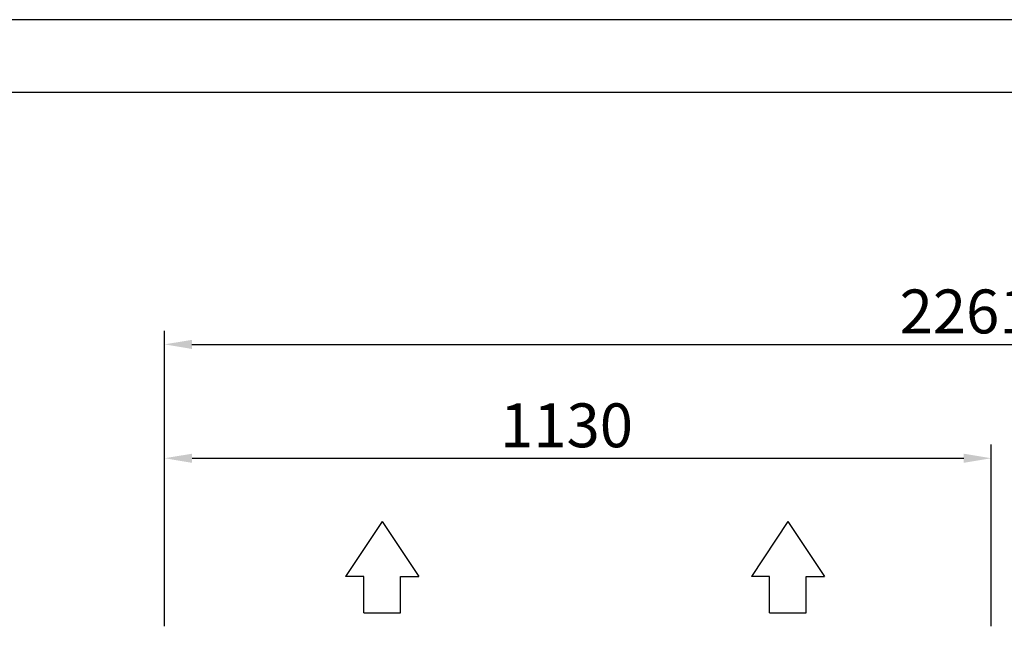
# Model space of a CAD drawing. Extents: x 6599 to 12501, y -2832 to 1341.
# Drawn here: x 7504 to 8850, y 511 to 1341 of the extents above; entities that cross this region are included whole.
import ezdxf

# ---------------------------------------------------------------- set-up
doc = ezdxf.new("R2010")
doc.units = 0
doc.header["$LTSCALE"] = 15
doc.header["$MEASUREMENT"] = 0
doc.layers.get('0').update_dxf_attribs({"linetype": 'CONTINUOUS'})
doc.layers.add('00-LOGO', color=7, linetype='CONTINUOUS')
doc.layers.add('Q', color=4, linetype='CONTINUOUS')

msp = doc.modelspace()

# ---------------------------------------------------------------- linework, layer by layer
for p, q in [((7999.4, 654.7), (7949.4, 579.7)), ((7999.4, 654.7), (8049.4, 579.7)), ((8554.4, 654.7), (8504.4, 579.7)), ((8554.4, 654.7), (8604.4, 579.7)), ((7974.4, 579.7), (7949.4, 579.7)), ((7974.4, 529.7), (7974.4, 579.7)), ((8024.4, 529.7), (8024.4, 579.7)), ((8024.4, 579.7), (8049.4, 579.7)), ((8529.4, 579.7), (8504.4, 579.7)), ((8529.4, 529.7), (8529.4, 579.7)), ((8579.4, 529.7), (8579.4, 579.7)), ((8579.4, 579.7), (8604.4, 579.7)), ((7974.4, 529.7), (8024.4, 529.7)), ((8529.4, 529.7), (8579.4, 529.7))]:
    msp.add_line(p, q)
at = {"layer": '00-LOGO', "color": 250}
msp.add_line((12500.9, 1340.8), (6598.9, 1340.8), dxfattribs=at)
at = {"layer": '00-LOGO'}
msp.add_line((12401.5, 1241.5), (6698.3, 1241.5), dxfattribs=at)
at = {"layer": 'Q', "color": 250, "ltscale": 25.4}
for p, q in [((7701.8, 511.4), (7701.8, 915.6)), ((7739.3, 896.9), (9925.1, 896.9)), ((7701.9, 511.4), (7701.9, 759.9)), ((8832.3, 511.4), (8832.3, 759.9)), ((7739.4, 741.2), (8794.8, 741.2))]:
    msp.add_line(p, q, dxfattribs=at)
for points in [[(7739.3, 903.1), (7739.3, 890.6), (7701.8, 896.9)], [(7739.4, 747.4), (7739.4, 734.9), (7701.9, 741.2)], [(8794.8, 747.4), (8794.8, 734.9), (8832.3, 741.2)]]:
    msp.add_solid(points, dxfattribs=at)

# ---------------------------------------------------------------- texts
at = {"layer": 'Q', "color": 7, "linetype": 'ByBlock'}
for s, p in [('2261', (8707.2, 911.9)), ('1130', (8160.8, 756.2))]:
    msp.add_text(s, height=60, dxfattribs=at).set_placement(p)

doc.saveas('drawing.dxf')
